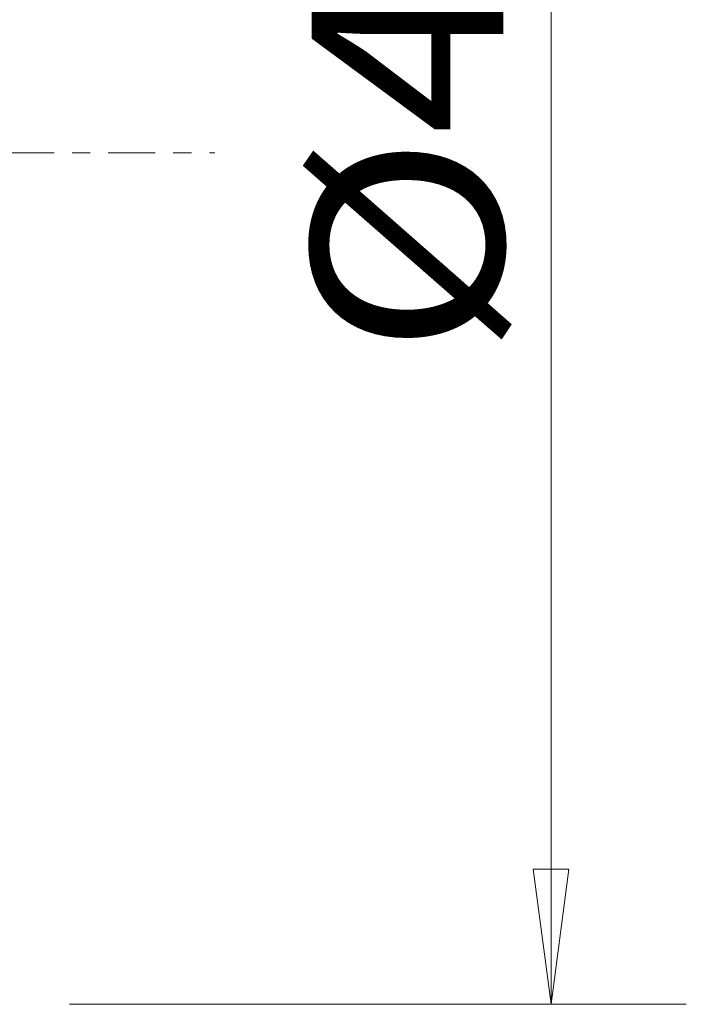
# Model space of a CAD drawing. Units: millimetres. Extents: x -28.9 to 56.1, y -32.3 to 40.8.
# Drawn here: x 40.4 to 56.1, y -20 to 3.1 of the extents above; entities that cross this region are included whole.
import ezdxf

# ---------------------------------------------------------------- set-up
doc = ezdxf.new("R2010")
doc.units = ezdxf.units.MM
doc.linetypes.add('CENTER', pattern=[47.5, 22, -8.5, 8.5, -8.5])
doc.layers.get('0').update_dxf_attribs({"linetype": 'CONTINUOUS'})
doc.layers.add('2', color=7, linetype='CONTINUOUS')
doc.layers.add('SK4', color=2, linetype='CENTER')
doc.styles.add('iso_b_vert', font='simplex.shx')
doc.dimstyles.get("Standard").update_dxf_attribs({"dimtxt": 0.18, "dimasz": 0.18, "dimexe": 0.18, "dimexo": 0.0625, "dimgap": 0.09, "dimtad": 1, "dimzin": 0, "dimdsep": 52, "dimtxsty": 'Standard', "dimcen": 0.09, "dimadec": 0, "dimazin": 0, "dimtfac": 1, "dimtdec": 4, "dimtofl": 0, "dimtmove": 0, "dimatfit": 3, "dimfxl": 1, "dimtolj": 1, "dimtzin": 0, "dimarcsym": 0})

# ---------------------------------------------------------------- blocks, each defined once
blk = doc.blocks.new('DimnDraft3D1')
at = {"layer": '2', "lineweight": 13}
for p, q in [((41.5875, 20), (56.074973, 20)), ((52.899973, 20), (52.481977, 16.824998)), ((52.899973, -20), (52.899973, 20)), ((52.899973, 20), (53.31797, 16.825002)), ((53.31797, 16.825002), (52.481977, 16.824998)), ((52.481977, -16.825002), (53.31797, -16.824998)), ((52.899973, -20), (52.481977, -16.825002)), ((52.899973, -20), (53.31797, -16.824998)), ((41.5875, -20), (56.074973, -20))]:
    blk.add_line(p, q, dxfattribs=at)
at = {"layer": '2', "lineweight": 18, "insert": (51.774802, -4.774701), "char_height": 4.5, "attachment_point": 7, "rotation": 90, "line_spacing_factor": 1.084337, "style": 'iso_b_vert'}
blk.add_mtext('\\W1.1388;%%c40', dxfattribs=at)
blk = doc.blocks.new('_CLOSED')
at = {"lineweight": -2}
for p, q in [((-1, 0.166667), (0, 0)), ((-1, 0.166667), (-1, -0.166667)), ((0, 0), (-1, -0.166667)), ((0, 0), (-1, 0))]:
    blk.add_line(p, q, dxfattribs=at)

msp = doc.modelspace()

# ---------------------------------------------------------------- linework, layer by layer
at = {"layer": 'SK4', "lineweight": 18, "ltscale": 0.05}
msp.add_line((-5, 0), (45, 0), dxfattribs=at)

# ---------------------------------------------------------------- dimensions: what is measured, and where the dimension line sits
at = {"layer": '2', "lineweight": 13}
dim = msp.add_linear_dim(base=(52.9, 20), p1=(41.587, -20), p2=(41.587, 20), angle=90, dimstyle='Standard', override={"dimtxt": 4.5, "dimasz": 3.175, "dimexe": 3.175, "dimexo": 1.5875, "dimgap": 2.25, "dimtad": 1, "dimtih": 0, "dimtoh": 0, "dimdec": 2, "dimzin": 8, "dimpost": '<>', "dimtxsty": 'iso_b_vert', "dimblk1": 'CLOSED', "dimblk2": 'CLOSED', "dimsah": 1, "dimclrd": 9, "dimclre": 150, "dimclrt": 43, "dimtm": -0.005, "dimtdec": 2, "dimtofl": 1, "dimtmove": 0}, dxfattribs=at)
dim.commit()
dim.dimension.update_dxf_attribs({"geometry": 'DimnDraft3D1', "text_midpoint": (52.9, 0)})

doc.saveas('drawing.dxf')
